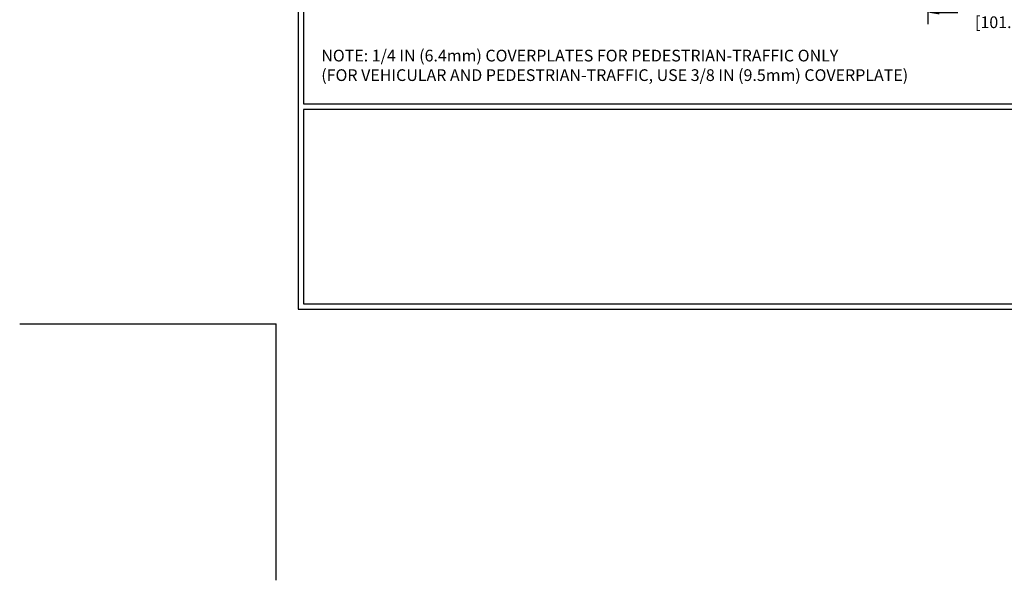
# Model space of a CAD drawing. Extents: x -308 to 3254, y -284 to 1977.
# Drawn here: x -6 to 17, y -6 to 7 of the extents above; entities that cross this region are included whole.
import ezdxf

# ---------------------------------------------------------------- set-up
doc = ezdxf.new("R2010")
doc.units = 0
doc.header["$LTSCALE"] = 5
doc.header["$MEASUREMENT"] = 0
doc.layers.get('DEFPOINTS').update_dxf_attribs({"linetype": 'CONTINUOUS'})
for name, color, linetype, lineweight in [('CONCRETE - L', 132, 'CONTINUOUS', 13), ('DIMS', 50, 'CONTINUOUS', 25), ('TBLOCK-T5', 111, 'CONTINUOUS', 30), ('TEXT - 4', 241, 'CONTINUOUS', 25)]:
    doc.layers.add(name, color=color, linetype=linetype, lineweight=lineweight)
doc.styles.add('ROMANS', font='romans', dxfattribs={"width": 0.9})
doc.dimstyles.get("Standard").update_dxf_attribs({"dimtxt": 0.18, "dimasz": 0.18, "dimexe": 0.18, "dimexo": 0.0625, "dimgap": 0.09, "dimtad": 0, "dimtih": 1, "dimtoh": 1, "dimdec": 4, "dimzin": 0, "dimdsep": 46, "dimtxsty": 'Standard', "dimcen": 0.09, "dimadec": 0, "dimazin": 0, "dimtfac": 1, "dimtdec": 4, "dimtofl": 0, "dimtmove": 0, "dimatfit": 3, "dimfxl": 1, "dimtolj": 1, "dimtzin": 0, "dimarcsym": 0})

# ---------------------------------------------------------------- blocks, each defined once
blk = doc.blocks.new('*D33')
at = {"layer": 'DEFPOINTS', "color": 0, "transparency": 16777216}
for p in [(15.563, 8.291), (19.563, 8.291), (19.563, 7.44)]:
    blk.add_point(p, dxfattribs=at)
at = {"layer": 'DIMS', "color": 0, "lineweight": -2, "transparency": 16777216}
for p, q in [((15.563, 8.011), (15.563, 7.16)), ((19.563, 8.011), (19.563, 7.16)), ((15.843, 7.44), (16.279, 7.44)), ((19.283, 7.44), (18.939, 7.44))]:
    blk.add_line(p, q, dxfattribs=at)
at = {"layer": 'DIMS', "color": 0, "transparency": 16777216}
for points in [[(15.843, 7.487), (15.843, 7.393), (15.563, 7.44)], [(19.283, 7.487), (19.283, 7.393), (19.563, 7.44)]]:
    blk.add_solid(points, dxfattribs=at)
at = {"layer": 'DIMS', "color": 0, "transparency": 16777216, "insert": (17.609, 7.44), "char_height": 0.28, "attachment_point": 5}
blk.add_mtext('\\A1;4 IN \\P [101.6mm]', dxfattribs=at)

msp = doc.modelspace()

# ---------------------------------------------------------------- linework, layer by layer
at = {"layer": 'DEFPOINTS'}
for p in [(-6.125, 0), (0, -6.125)]:
    msp.add_line(p, (0, 0), dxfattribs=at)
at = {"layer": 'TBLOCK-T5'}
for p, q in [((0.6557, 0.91723), (0.6557, 0.4807)), ((0.6557, 0.4807), (1.09223, 0.4807))]:
    msp.add_line(p, q, dxfattribs=at)
for points in [[(36.54, 27.44), (0.525, 27.44), (0.525, 0.35), (36.54, 0.35)], [(36.4093, 5.25524), (36.4093, 27.3093), (0.6557, 27.3093), (0.6557, 5.25524)], [(18.33917, 0.4807), (18.33917, 5.12453), (0.6557, 5.12453), (0.6557, 0.4807)]]:
    msp.add_lwpolyline(points, close=True, dxfattribs=at)

# ---------------------------------------------------------------- texts
at = {"layer": 'CONCRETE - L', "insert": (12.77814, -2.09536), "char_height": 0.18, "attachment_point": 4}
msp.add_mtext('\\A1;', dxfattribs=at)
at = {"layer": 'TEXT - 4', "insert": (1.07836, 6.55028), "char_height": 0.28, "attachment_point": 1, "style": 'ROMANS'}
msp.add_mtext('NOTE: 1/4 IN (6.4mm) COVERPLATES FOR PEDESTRIAN-TRAFFIC ONLY\\P     (FOR VEHICULAR AND PEDESTRIAN-TRAFFIC, USE 3/8 IN (9.5mm) COVERPLATE) ', dxfattribs=at)

# ---------------------------------------------------------------- dimensions: what is measured, and where the dimension line sits
at = {"layer": 'DIMS'}
dim = msp.add_linear_dim(base=(19.56304, 7.43991), p1=(15.56304, 8.29099), p2=(19.56304, 8.29099), text='<> \\P[]', dimstyle='Standard', override={"dimtxt": 0.28, "dimasz": 0.28, "dimexe": 0.28, "dimexo": 0.28, "dimgap": 0.28, "dimlunit": 5, "dimpost": ' IN', "dimfrac": 2}, dxfattribs=at)
dim.commit()
dim.dimension.update_dxf_attribs({"geometry": '*D33', "text_midpoint": (17.60871, 7.43991), "dimtype": 160})

doc.saveas('drawing.dxf')
